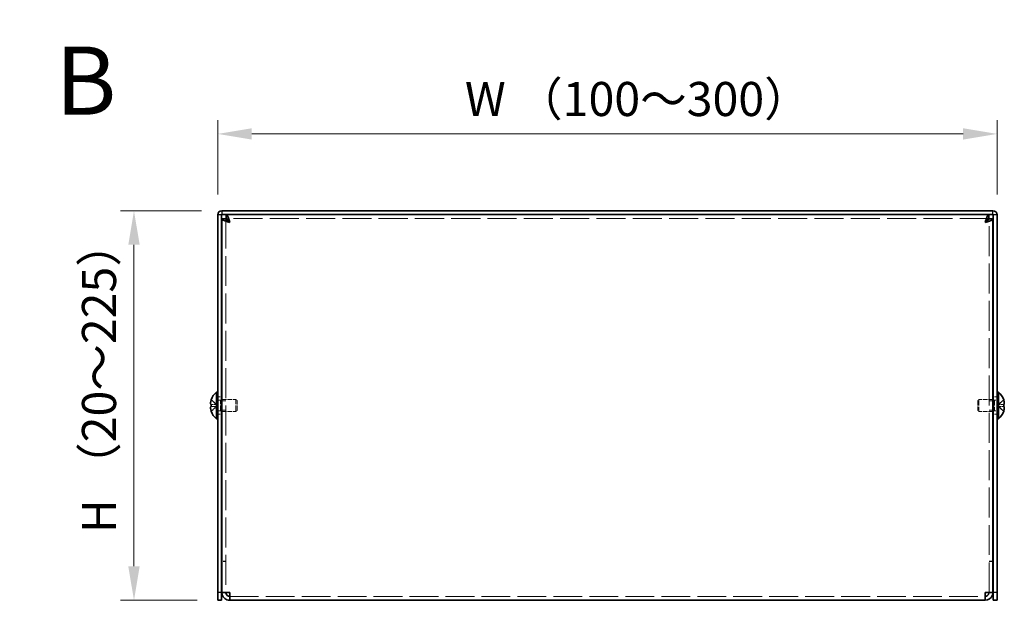
# Model space of a CAD drawing. Units: millimetres. Extents: x 51 to 4176, y 28 to 1012.
# Drawn here: x 356 to 609, y 355 to 504 of the extents above; entities that cross this region are included whole.
import ezdxf

# ---------------------------------------------------------------- set-up
doc = ezdxf.new("R2010")
doc.units = ezdxf.units.MM
doc.header["$LTSCALE"] = 3.5
doc.linetypes.add('DASHED', pattern=[0.2067, 0.1654, -0.0413])
doc.layers.get('Defpoints').update_dxf_attribs({"lineweight": 25})
for name, color, linetype, lineweight in [('Dimension (ISO)', 7, 'Continuous', 18), ('Hidden (ISO)', 7, 'DASHED', 18), ('Hidden Narrow (ISO)', 7, 'DASHED', 18), ('Symbol (ISO)', 7, 'Continuous', 18), ('Visible (ISO)', 7, 'Continuous', 35), ('Visible Narrow (ISO)', 7, 'Continuous', 25)]:
    doc.layers.add(name, color=color, linetype=linetype, lineweight=lineweight)
doc.styles.add('Note Text (TK)', font='txt')
doc.dimstyles.new('Default - Method 1b (TK)', dxfattribs={"dimscale": 3.5, "dimtxt": 2.5, "dimasz": 2.5, "dimexe": 1, "dimexo": 1.5, "dimgap": 1, "dimtad": 1, "dimtoh": 1, "dimrnd": 1e-08, "dimdsep": 46, "dimtxsty": 'Note Text (TK)', "dimcen": 0.09, "dimdle": 5, "dimclrd": 100, "dimclre": 100, "dimclrt": 7, "dimadec": 1, "dimazin": 1, "dimtfac": 1, "dimtmove": 0, "dimatfit": 3, "dimfxl": 1, "dimtolj": 1, "dimlwd": -1, "dimlwe": -1, "dimarcsym": 0})

# ---------------------------------------------------------------- blocks, each defined once
blk = doc.blocks.new('*D6')
at = {"layer": 'Defpoints', "color": 0}
for p in [(606.83, 474.24), (406.83, 453.43), (606.83, 453.43)]:
    blk.add_point(p, dxfattribs=at)
at = {"layer": 'Dimension (ISO)', "color": 100}
for p, q in [((406.83, 458.68), (406.83, 477.74)), ((606.83, 458.68), (606.83, 477.74)), ((415.58, 474.24), (598.08, 474.24))]:
    blk.add_line(p, q, dxfattribs=at)
for points in [[(415.58, 475.69), (415.58, 472.78), (406.83, 474.24)], [(598.08, 475.69), (598.08, 472.78), (606.83, 474.24)]]:
    blk.add_solid(points, dxfattribs=at)
at = {"layer": 'Dimension (ISO)', "color": 7, "insert": (467.58, 483.2), "char_height": 8.75, "attachment_point": 4, "style": 'Note Text (TK)'}
blk.add_mtext('\\A1; W （100～300）', dxfattribs=at)
blk = doc.blocks.new('*D7')
at = {"layer": 'Defpoints', "color": 0}
for p in [(407.93, 454.53), (385.35, 354.53), (406.83, 354.53)]:
    blk.add_point(p, dxfattribs=at)
at = {"layer": 'Dimension (ISO)', "color": 100}
for p, q in [((402.68, 454.53), (381.85, 454.53)), ((385.35, 445.78), (385.35, 363.28)), ((401.58, 354.53), (381.85, 354.53))]:
    blk.add_line(p, q, dxfattribs=at)
for points in [[(383.89, 445.78), (386.81, 445.78), (385.35, 454.53)], [(383.89, 363.28), (386.81, 363.28), (385.35, 354.53)]]:
    blk.add_solid(points, dxfattribs=at)
at = {"layer": 'Dimension (ISO)', "color": 7, "insert": (376.38, 369.11), "char_height": 8.75, "attachment_point": 4, "rotation": 90, "style": 'Note Text (TK)'}
blk.add_mtext('\\A1; H （20～225）', dxfattribs=at)

msp = doc.modelspace()

# ---------------------------------------------------------------- linework, layer by layer
at = {"layer": 'Hidden (ISO)', "ltscale": 13.250201}
for p, q in [((408.9257, 452.4635), (408.9257, 356.6049)), ((604.7257, 356.6049), (604.7257, 452.4635))]:
    msp.add_line(p, q, dxfattribs=at)
at = {"layer": 'Hidden (ISO)', "ltscale": 12.878672}
msp.add_line((604.655, 452.5342), (408.9964, 452.5342), dxfattribs=at)
at = {"layer": 'Hidden (ISO)', "ltscale": 0.544099}
for p, q in [((407.8257, 406.7842), (406.8257, 406.7842)), ((606.8257, 406.7842), (605.8257, 406.7842)), ((407.9257, 405.7637), (408.9257, 405.7637)), ((604.7257, 405.7637), (605.7257, 405.7637)), ((407.8257, 402.2842), (406.8257, 402.2842)), ((407.9257, 403.3047), (408.9257, 403.3047)), ((604.7257, 403.3047), (605.7257, 403.3047)), ((606.8257, 402.2842), (605.8257, 402.2842)), ((408.9257, 364.6049), (407.9257, 364.6049)), ((408.9257, 364.5342), (407.9257, 364.5342)), ((604.7257, 364.6049), (605.7257, 364.6049)), ((604.7257, 364.5342), (605.7257, 364.5342)), ((408.9257, 356.6049), (407.9257, 356.6049)), ((604.7257, 356.6049), (605.7257, 356.6049))]:
    msp.add_line(p, q, dxfattribs=at)
at = {"layer": 'Hidden (ISO)', "ltscale": 1.033576}
for p, q in [((406.6448, 404.7874), (405.166, 405.9795)), ((607.0067, 404.7867), (608.4854, 404.7867)), ((607.0067, 404.2809), (608.4854, 403.0888))]:
    msp.add_line(p, q, dxfattribs=at)
at = {"layer": 'Hidden (ISO)', "ltscale": 1.033365}
for p, q in [((405.166, 404.7867), (406.6445, 404.7867)), ((406.6445, 404.2817), (405.166, 404.2817)), ((405.166, 403.0888), (406.6445, 404.2807)), ((608.4854, 405.9795), (607.007, 404.7877)), ((608.4854, 404.2817), (607.007, 404.2817))]:
    msp.add_line(p, q, dxfattribs=at)
at = {"layer": 'Hidden (ISO)', "ltscale": 0.000111251}
for p, q in [((406.6448, 404.7867), (406.6445, 404.7867)), ((607.0067, 404.7874), (607.007, 404.7877))]:
    msp.add_line(p, q, dxfattribs=at)
at = {"layer": 'Hidden (ISO)', "ltscale": 0.000111259}
msp.add_line((406.6448, 404.2809), (406.6445, 404.2807), dxfattribs=at)
at = {"layer": 'Hidden (ISO)', "ltscale": 0.274721}
for p, q in [((406.6457, 404.7867), (406.6457, 404.2817)), ((607.0057, 404.2817), (607.0057, 404.7867))]:
    msp.add_line(p, q, dxfattribs=at)
at = {"layer": 'Hidden (ISO)', "ltscale": 0.37718}
for p, q in [((406.8257, 405.8717), (407.519, 405.8717)), ((606.8257, 405.8717), (606.1324, 405.8717)), ((406.8257, 403.1967), (407.519, 403.1967)), ((606.8257, 403.1967), (606.1324, 403.1967))]:
    msp.add_line(p, q, dxfattribs=at)
at = {"layer": 'Hidden (ISO)', "ltscale": 0.188798}
for p, q in [((407.519, 405.8717), (407.8257, 406.0342)), ((606.1324, 405.8717), (605.8257, 406.0342)), ((407.519, 403.1967), (407.8257, 403.0342)), ((606.1324, 403.1967), (605.8257, 403.0342))]:
    msp.add_line(p, q, dxfattribs=at)
at = {"layer": 'Hidden (ISO)', "ltscale": 2.286559}
for p, q in [((407.519, 403.1967), (407.519, 405.8717)), ((606.1324, 405.8717), (606.1324, 403.1967))]:
    msp.add_line(p, q, dxfattribs=at)
at = {"layer": 'Hidden (ISO)', "ltscale": 1.955357}
for p, q in [((407.9257, 406.0342), (411.519, 406.0342)), ((605.7257, 406.0342), (602.1324, 406.0342)), ((407.9257, 403.0342), (411.519, 403.0342)), ((605.7257, 403.0342), (602.1324, 403.0342))]:
    msp.add_line(p, q, dxfattribs=at)
at = {"layer": 'Hidden (ISO)', "ltscale": 2.564378}
for p, q in [((411.519, 403.0342), (411.519, 406.0342)), ((602.1324, 406.0342), (602.1324, 403.0342))]:
    msp.add_line(p, q, dxfattribs=at)
at = {"layer": 'Hidden (ISO)', "ltscale": 0.23596}
for p, q in [((411.8257, 405.7275), (411.519, 406.0342)), ((601.8257, 405.7275), (602.1324, 406.0342)), ((411.8257, 403.3409), (411.519, 403.0342)), ((601.8257, 403.3409), (602.1324, 403.0342))]:
    msp.add_line(p, q, dxfattribs=at)
at = {"layer": 'Hidden (ISO)', "ltscale": 2.039985}
for p, q in [((411.8257, 403.3409), (411.8257, 405.7275)), ((601.8257, 405.7275), (601.8257, 403.3409))]:
    msp.add_line(p, q, dxfattribs=at)
at = {"layer": 'Hidden (ISO)', "ltscale": 0.03618}
for p, q in [((408.9257, 356.5577), (408.9257, 356.6049)), ((604.7257, 356.5577), (604.7257, 356.6049))]:
    msp.add_line(p, q, dxfattribs=at)
at = {"layer": 'Hidden (ISO)', "ltscale": 12.756336}
msp.add_line((409.9257, 355.5342), (603.7257, 355.5342), dxfattribs=at)
at = {"layer": 'Hidden (ISO)', "ltscale": 0.135009}
for points in [[(405.0142, 405.3188), (405.0075, 405.2591), (405.0026, 405.1927), (405.0025, 405.1263), (405.0025, 405.1262), (405.0025, 405.1262)], [(608.6372, 404.9708), (608.6439, 405.0093), (608.6489, 405.0599), (608.6489, 405.1261), (608.6489, 405.1262), (608.6489, 405.1262)]]:
    msp.add_open_spline(points, degree=3, knots=[0.0627270659, 0.0627270659, 0.0627270659, 0.0627270659, 0.0765891109, 0.0765891109, 0.0765977261, 0.0765977261, 0.0765977261, 0.0765977261], dxfattribs=at)
at = {"layer": 'Hidden (ISO)', "ltscale": 0.12278}
for points in [[(405.0142, 404.9709), (405.0196, 404.9399), (405.0265, 404.9144), (405.0374, 404.8844), (405.0408, 404.8761), (405.0444, 404.8684)], [(608.6372, 405.3188), (608.6318, 405.367), (608.6249, 405.4145), (608.614, 405.479), (608.6106, 405.4981), (608.607, 405.5173)]]:
    msp.add_open_spline(points, degree=3, knots=[0.0897829174, 0.0897829174, 0.0897829174, 0.0897829174, 0.0996631907, 0.0996631907, 0.1037658124, 0.1037658124, 0.1037658124, 0.1037658124], dxfattribs=at)
at = {"layer": 'Hidden (ISO)', "ltscale": 0.239081}
for points, knots in [([(405.1508, 405.9329), (405.1261, 405.8557), (405.1038, 405.777), (405.0692, 405.6382), (405.0557, 405.5769), (405.0444, 405.5173)], [0, 0, 0, 0, 0.0243261606, 0.0243261606, 0.0437900974, 0.0437900974, 0.0437900974, 0.0437900974]), ([(608.5006, 404.7867), (608.5253, 404.7867), (608.5477, 404.7956), (608.5822, 404.8259), (608.5957, 404.8446), (608.607, 404.8684)], [0, 0, 0, 0, 0.0243261606, 0.0243261606, 0.0437900973, 0.0437900973, 0.0437900973, 0.0437900973])]:
    msp.add_open_spline(points, degree=3, knots=knots, dxfattribs=at)
at = {"layer": 'Hidden (ISO)', "ltscale": 0.994148}
msp.add_open_spline([(608.5006, 403.1354), (608.5252, 403.2125), (608.5475, 403.2907), (608.5871, 403.4497), (608.6038, 403.5293), (608.6349, 403.7125), (608.6488, 403.8305), (608.6488, 404.0712), (608.6299, 404.1405), (608.6039, 404.2115), (608.587, 404.2383), (608.5476, 404.2728), (608.5253, 404.2817), (608.5006, 404.2817)], degree=3, knots=[0, 0, 0, 0, 0.02425367, 0.02425367, 0.050141639, 0.050141639, 0.085703099, 0.085703099, 0.127165475, 0.127165475, 0.168850202, 0.168850202, 0.208348032, 0.208348032, 0.208348032, 0.208348032], dxfattribs=at)
at = {"layer": 'Hidden Narrow (ISO)', "ltscale": 1.041555}
for points in [[(405.1508, 405.9329), (405.2692, 405.8785), (405.3736, 405.7951), (405.4708, 405.707), (405.532, 405.6516), (405.5904, 405.5935), (405.6477, 405.5344), (405.6959, 405.4848), (405.743, 405.4355), (405.7903, 405.3861), (405.904, 405.2674), (406.0187, 405.1454), (406.1554, 405.0278), (406.1761, 405.01), (406.1971, 404.9926), (406.2182, 404.9759), (406.3302, 404.8875), (406.4478, 404.8175), (406.5667, 404.7949), (406.5905, 404.7904), (406.6175, 404.7873), (406.6445, 404.7871)], [(405.1508, 403.1354), (405.2692, 403.1899), (405.3736, 403.2733), (405.4708, 403.3613), (405.532, 403.4168), (405.5904, 403.4749), (405.6477, 403.5339), (405.6959, 403.5836), (405.743, 403.6329), (405.7903, 403.6822), (405.904, 403.8009), (406.0187, 403.923), (406.1554, 404.0406), (406.1761, 404.0584), (406.1971, 404.0757), (406.2182, 404.0924), (406.3302, 404.1809), (406.4478, 404.2509), (406.5667, 404.2735), (406.5905, 404.278), (406.6175, 404.2811), (406.6445, 404.2813)], [(608.5006, 405.9329), (608.3822, 405.8785), (608.2778, 405.7951), (608.1806, 405.707), (608.1194, 405.6516), (608.061, 405.5935), (608.0037, 405.5344), (607.9555, 405.4848), (607.9084, 405.4355), (607.8612, 405.3861), (607.7474, 405.2674), (607.6327, 405.1454), (607.496, 405.0278), (607.4753, 405.01), (607.4544, 404.9926), (607.4332, 404.9759), (607.3213, 404.8875), (607.2037, 404.8175), (607.0848, 404.7949), (607.0609, 404.7904), (607.034, 404.7873), (607.007, 404.7871)], [(608.5006, 403.1354), (608.3822, 403.1899), (608.2778, 403.2733), (608.1806, 403.3613), (608.1194, 403.4168), (608.061, 403.4749), (608.0037, 403.5339), (607.9555, 403.5836), (607.9084, 403.6329), (607.8612, 403.6822), (607.7474, 403.8009), (607.6327, 403.923), (607.496, 404.0406), (607.4753, 404.0584), (607.4544, 404.0757), (607.4332, 404.0924), (607.3213, 404.1809), (607.2037, 404.2509), (607.0848, 404.2735), (607.0609, 404.278), (607.034, 404.2811), (607.007, 404.2813)]]:
    msp.add_open_spline(points, degree=3, knots=[0, 0, 0, 0, 0.039091319, 0.039091319, 0.039091319, 0.063712203, 0.063712203, 0.063712203, 0.084419826, 0.084419826, 0.084419826, 0.134245339, 0.134245339, 0.134245339, 0.141792047, 0.141792047, 0.141792047, 0.181775039, 0.181775039, 0.181775039, 0.1897855, 0.1897855, 0.1897855, 0.1897855], dxfattribs=at)
at = {"layer": 'Hidden Narrow (ISO)', "ltscale": 1.041425}
for points in [[(406.6445, 404.7877), (406.5024, 404.7881), (406.3604, 404.8638), (406.2183, 404.9761), (406.076, 405.0886), (405.9337, 405.2379), (405.7913, 405.3872), (405.6846, 405.4991), (405.5778, 405.6111), (405.4711, 405.7073), (405.3643, 405.8035), (405.2576, 405.8838), (405.1508, 405.9329)], [(607.007, 404.7877), (607.149, 404.7881), (607.291, 404.8638), (607.4331, 404.9761), (607.5754, 405.0886), (607.7178, 405.2379), (607.8601, 405.3872), (607.9669, 405.4991), (608.0736, 405.6111), (608.1804, 405.7073), (608.2871, 405.8035), (608.3939, 405.8838), (608.5006, 405.9329)]]:
    msp.add_open_spline(points, degree=3, knots=[-0.114803, -0.114803, -0.114803, -0.114803, -0.072189825, -0.072189825, -0.072189825, -0.029488641, -0.029488641, -0.029488641, 0.002537246, 0.002537246, 0.002537246, 0.034563134, 0.034563134, 0.034563134, 0.034563134], dxfattribs=at)
at = {"layer": 'Hidden Narrow (ISO)', "ltscale": 1.041352}
for points in [[(406.6445, 404.2807), (406.5736, 404.2805), (406.5027, 404.2612), (406.4318, 404.2282), (406.3963, 404.2117), (406.3607, 404.1917), (406.3251, 404.1688), (406.2183, 404.1002), (406.1116, 404.0055), (406.0048, 403.9004), (405.8625, 403.7603), (405.7202, 403.6017), (405.5778, 403.4618), (405.5067, 403.3919), (405.4355, 403.3266), (405.3643, 403.2707), (405.3287, 403.2428), (405.2931, 403.2171), (405.2576, 403.1944), (405.222, 403.1716), (405.1864, 403.1518), (405.1508, 403.1354)], [(607.007, 404.2807), (607.0778, 404.2805), (607.1487, 404.2612), (607.2196, 404.2282), (607.2552, 404.2117), (607.2908, 404.1917), (607.3263, 404.1688), (607.4331, 404.1002), (607.5398, 404.0055), (607.6466, 403.9004), (607.7889, 403.7603), (607.9313, 403.6017), (608.0736, 403.4618), (608.1448, 403.3919), (608.2159, 403.3266), (608.2871, 403.2707), (608.3227, 403.2428), (608.3583, 403.2171), (608.3939, 403.1944), (608.4294, 403.1716), (608.465, 403.1518), (608.5006, 403.1354)]]:
    msp.add_open_spline(points, degree=3, knots=[-0.114803, -0.114803, -0.114803, -0.114803, -0.093540421, -0.093540421, -0.093540421, -0.082865125, -0.082865125, -0.082865125, -0.050839236, -0.050839236, -0.050839236, -0.008138051, -0.008138051, -0.008138051, 0.013212542, 0.013212542, 0.013212542, 0.023887838, 0.023887838, 0.023887838, 0.034563134, 0.034563134, 0.034563134, 0.034563134], dxfattribs=at)
at = {"layer": 'Visible (ISO)'}
for p, q in [((406.8257, 453.4342), (406.8257, 356.5342)), ((407.8257, 356.5342), (407.8257, 453.4342)), ((407.9257, 454.5342), (605.7257, 454.5342)), ((407.9257, 453.5342), (605.7257, 453.5342)), ((408.9257, 452.4635), (407.9257, 452.4635)), ((407.9257, 356.6049), (407.9257, 452.4635)), ((408.9964, 452.5342), (408.9964, 453.5342)), ((604.655, 452.5342), (604.655, 453.5342)), ((604.7257, 452.4635), (605.7257, 452.4635)), ((605.7257, 452.4635), (605.7257, 356.6049)), ((605.8257, 356.5342), (605.8257, 453.4342)), ((606.8257, 356.5342), (606.8257, 453.4342)), ((406.4831, 401.0842), (406.4831, 407.9842)), ((406.4831, 407.9842), (406.8257, 407.9842)), ((607.1683, 407.9842), (606.8257, 407.9842)), ((607.1683, 407.9842), (607.1683, 401.0842)), ((405.166, 404.7867), (405.1508, 404.7867)), ((405.1508, 404.2817), (405.166, 404.2817)), ((405.166, 405.9795), (405.1602, 405.9842)), ((407.8257, 406.0342), (407.9257, 406.0342)), ((605.8257, 406.0342), (605.7257, 406.0342)), ((608.4912, 405.9842), (608.4854, 405.9795)), ((608.5006, 404.7867), (608.4854, 404.7867)), ((608.4854, 404.2817), (608.5006, 404.2817)), ((405.1602, 403.0842), (405.166, 403.0888)), ((407.8257, 403.0342), (407.9257, 403.0342)), ((605.8257, 403.0342), (605.7257, 403.0342)), ((608.4854, 403.0888), (608.4912, 403.0842)), ((406.4831, 401.0842), (406.8257, 401.0842)), ((607.1683, 401.0842), (606.8257, 401.0842)), ((406.8257, 354.5342), (406.8257, 356.5342)), ((407.8257, 356.5342), (407.8257, 354.5342)), ((407.9257, 356.6049), (407.9257, 356.5342)), ((408.9257, 356.5342), (407.9257, 356.5342)), ((408.9257, 356.5342), (408.9257, 356.5577)), ((409.9257, 354.5342), (409.9257, 356.5342)), ((603.7257, 356.5342), (603.7257, 354.5342)), ((604.7257, 356.5342), (604.7257, 356.5577)), ((604.7257, 356.5342), (605.7257, 356.5342)), ((605.7257, 356.5342), (605.7257, 356.6049)), ((605.8257, 354.5342), (605.8257, 356.5342)), ((606.8257, 356.5342), (606.8257, 354.5342)), ((406.8257, 354.5342), (407.8257, 354.5342)), ((603.7257, 354.5342), (409.9257, 354.5342)), ((605.8257, 354.5342), (606.8257, 354.5342))]:
    msp.add_line(p, q, dxfattribs=at)
for centre, radius, start, end in [((407.9257, 453.4342), 1.1, 90, 180), ((407.9257, 453.4342), 0.1, 90, 180), ((605.7257, 453.4342), 1.1, 0, 90), ((605.7257, 453.4342), 0.1, 0, 90), ((409.5257, 404.5342), 4.6, 131.409622, 161.626062), ((604.1257, 404.5342), 4.6, 18.373938, 48.590378), ((409.5257, 404.5342), 4.5931, 161.65841, 162.270008), ((604.1257, 404.5342), 4.5931, 17.729992, 18.34159), ((409.5257, 404.5342), 4.5931, 197.729992, 198.34159), ((409.5257, 404.5342), 4.6, 198.373938, 228.590378), ((604.1257, 404.5342), 4.6, 311.409622, 341.626062), ((604.1257, 404.5342), 4.5931, 341.65841, 342.270008)]:
    msp.add_arc(centre, radius, start, end, dxfattribs=at)
for centre, major_axis in [((408.5147, 404.5342), (0, -4.3087)), ((605.1367, 404.5342), (0, 4.3087))]:
    msp.add_ellipse(centre, major_axis=major_axis, ratio=0.77853481, start_param=4.65375313, end_param=4.77102483, dxfattribs=at)
for points, knots in [([(407.9257, 452.4635), (407.9257, 452.2313), (408.4341, 451.9991), (409.1592, 451.7669), (409.4014, 451.6893), (409.6635, 451.6117), (409.9257, 451.5342)], [0, 0, 0, 0, 1.17745307, 1.17745307, 1.17745307, 1.57079633, 1.57079633, 1.57079633, 1.57079633]), ([(409.9257, 451.5342), (409.459, 451.8103), (409.0194, 452.0864), (408.9402, 452.3626), (408.9306, 452.3962), (408.9257, 452.4298), (408.9257, 452.4635)], [0, 0, 0, 0, 1.40023557, 1.40023557, 1.40023557, 1.57079633, 1.57079633, 1.57079633, 1.57079633]), ([(409.9257, 451.5342), (409.6935, 452.3191), (409.4613, 453.0806), (409.2291, 453.3814), (409.1516, 453.482), (409.074, 453.5342), (408.9964, 453.5342)], [0, 0, 0, 0, 1.17745307, 1.17745307, 1.17745307, 1.57079633, 1.57079633, 1.57079633, 1.57079633]), ([(409.9257, 451.5342), (409.6496, 452.0009), (409.3735, 452.4404), (409.0973, 452.5197), (409.0637, 452.5293), (409.0301, 452.5342), (408.9964, 452.5342)], [0, 0, 0, 0, 1.40023557, 1.40023557, 1.40023557, 1.57079633, 1.57079633, 1.57079633, 1.57079633]), ([(604.655, 453.5342), (604.4228, 453.5342), (604.1906, 453.0258), (603.9584, 452.3007), (603.8808, 452.0585), (603.8033, 451.7964), (603.7257, 451.5342)], [0, 0, 0, 0, 1.17745307, 1.17745307, 1.17745307, 1.57079633, 1.57079633, 1.57079633, 1.57079633]), ([(603.7257, 451.5342), (604.0018, 452.0009), (604.278, 452.4404), (604.5541, 452.5197), (604.5877, 452.5293), (604.6214, 452.5342), (604.655, 452.5342)], [0, 0, 0, 0, 1.40023557, 1.40023557, 1.40023557, 1.57079633, 1.57079633, 1.57079633, 1.57079633]), ([(603.7257, 451.5342), (604.5107, 451.7664), (605.2721, 451.9986), (605.573, 452.2308), (605.6735, 452.3083), (605.7257, 452.3859), (605.7257, 452.4635)], [0, 0, 0, 0, 1.17745307, 1.17745307, 1.17745307, 1.57079633, 1.57079633, 1.57079633, 1.57079633]), ([(603.7257, 451.5342), (604.1925, 451.8103), (604.632, 452.0864), (604.7112, 452.3626), (604.7209, 452.3962), (604.7257, 452.4298), (604.7257, 452.4635)], [0, 0, 0, 0, 1.40023557, 1.40023557, 1.40023557, 1.57079633, 1.57079633, 1.57079633, 1.57079633]), ([(405.1508, 404.7867), (405.1261, 404.7867), (405.1038, 404.7956), (405.0643, 404.8302), (405.0473, 404.857), (405.0208, 404.9296), (405.0026, 404.9991), (405.0025, 405.2363), (405.0162, 405.3537), (405.0473, 405.5375), (405.0641, 405.6175), (405.1038, 405.7771), (405.1261, 405.8556), (405.1508, 405.9329)], [0, 0, 0, 0, 0.024326161, 0.024326161, 0.0500119, 0.0500119, 0.076589111, 0.076589111, 0.099663191, 0.099663191, 0.116461181, 0.116461181, 0.1321878, 0.1321878, 0.1321878, 0.1321878]), ([(405.1508, 404.2817), (405.1261, 404.2817), (405.1038, 404.2728), (405.0643, 404.2382), (405.0473, 404.2113), (405.0208, 404.1387), (405.0026, 404.0692), (405.0025, 403.8321), (405.0162, 403.7146), (405.0473, 403.5309), (405.0641, 403.4508), (405.1038, 403.2912), (405.1261, 403.2127), (405.1508, 403.1354)], [0, 0, 0, 0, 0.024326161, 0.024326161, 0.0500119, 0.0500119, 0.076589111, 0.076589111, 0.099663191, 0.099663191, 0.116461181, 0.116461181, 0.1321878, 0.1321878, 0.1321878, 0.1321878]), ([(405.1508, 403.1354), (405.1262, 403.2125), (405.1039, 403.2907), (405.0643, 403.4497), (405.0476, 403.5293), (405.0165, 403.7125), (405.0026, 403.8305), (405.0026, 404.0712), (405.0215, 404.1405), (405.0475, 404.2115), (405.0645, 404.2383), (405.1038, 404.2728), (405.1262, 404.2817), (405.1508, 404.2817)], [0, 0, 0, 0, 0.02425367, 0.02425367, 0.050141639, 0.050141639, 0.085703099, 0.085703099, 0.127165475, 0.127165475, 0.168850202, 0.168850202, 0.208348032, 0.208348032, 0.208348032, 0.208348032]), ([(405.0444, 405.5173), (405.0408, 405.4982), (405.0374, 405.4793), (405.0278, 405.4226), (405.0203, 405.3735), (405.0142, 405.3188)], [0.0437900974, 0.0437900974, 0.0437900974, 0.0437900974, 0.0500119001, 0.0500119001, 0.0627270659, 0.0627270659, 0.0627270659, 0.0627270659]), ([(405.0444, 404.8684), (405.0557, 404.8444), (405.0691, 404.8256), (405.1038, 404.7953), (405.1261, 404.7867), (405.1508, 404.7867)], [0.1037658124, 0.1037658124, 0.1037658124, 0.1037658124, 0.1164611812, 0.1164611812, 0.1321878003, 0.1321878003, 0.1321878003, 0.1321878003]), ([(608.5006, 405.9329), (608.5253, 405.8557), (608.5477, 405.777), (608.5871, 405.6184), (608.6041, 405.5377), (608.6306, 405.381), (608.6488, 405.2535), (608.6489, 405.0159), (608.6352, 404.9427), (608.6042, 404.8571), (608.5874, 404.83), (608.5477, 404.7953), (608.5253, 404.7867), (608.5006, 404.7867)], [0, 0, 0, 0, 0.024326161, 0.024326161, 0.0500119, 0.0500119, 0.076589111, 0.076589111, 0.099663191, 0.099663191, 0.116461181, 0.116461181, 0.1321878, 0.1321878, 0.1321878, 0.1321878]), ([(608.607, 405.5173), (608.5957, 405.5767), (608.5824, 405.6377), (608.5477, 405.7771), (608.5253, 405.8556), (608.5006, 405.9329)], [0.1037658124, 0.1037658124, 0.1037658124, 0.1037658124, 0.1164611812, 0.1164611812, 0.1321878003, 0.1321878003, 0.1321878003, 0.1321878003]), ([(608.5006, 404.2817), (608.5253, 404.2817), (608.5477, 404.2728), (608.5871, 404.2382), (608.6041, 404.2113), (608.6306, 404.1387), (608.6488, 404.0692), (608.6489, 403.8321), (608.6352, 403.7146), (608.6042, 403.5309), (608.5874, 403.4508), (608.5477, 403.2912), (608.5253, 403.2127), (608.5006, 403.1354)], [0, 0, 0, 0, 0.024326161, 0.024326161, 0.0500119, 0.0500119, 0.076589111, 0.076589111, 0.099663191, 0.099663191, 0.116461181, 0.116461181, 0.1321878, 0.1321878, 0.1321878, 0.1321878]), ([(608.607, 404.8684), (608.6106, 404.876), (608.614, 404.8841), (608.6236, 404.9104), (608.6311, 404.9355), (608.6372, 404.9708)], [0.0437900973, 0.0437900973, 0.0437900973, 0.0437900973, 0.0500119001, 0.0500119001, 0.0627270659, 0.0627270659, 0.0627270659, 0.0627270659]), ([(409.9257, 356.5342), (409.1407, 356.5518), (408.3793, 356.5695), (408.0784, 356.5872), (407.9779, 356.5931), (407.9257, 356.599), (407.9257, 356.6049)], [0, 0, 0, 0, 1.17745307, 1.17745307, 1.17745307, 1.57079633, 1.57079633, 1.57079633, 1.57079633]), ([(407.9257, 356.5342), (407.9257, 355.7492), (408.4341, 354.9878), (409.1592, 354.6869), (409.4014, 354.5864), (409.6635, 354.5342), (409.9257, 354.5342)], [0, 0, 0, 0, 1.17745307, 1.17745307, 1.17745307, 1.57079633, 1.57079633, 1.57079633, 1.57079633]), ([(409.9257, 355.5342), (409.459, 355.5342), (409.0194, 355.9045), (408.9402, 356.3644), (408.9306, 356.4205), (408.9257, 356.4773), (408.9257, 356.5342)], [0, 0, 0, 0, 1.40023557, 1.40023557, 1.40023557, 1.57079633, 1.57079633, 1.57079633, 1.57079633]), ([(605.7257, 356.6049), (605.7257, 356.5872), (605.2173, 356.5696), (604.4923, 356.5519), (604.2501, 356.546), (603.9879, 356.5401), (603.7257, 356.5342)], [0, 0, 0, 0, 1.17745307, 1.17745307, 1.17745307, 1.57079633, 1.57079633, 1.57079633, 1.57079633]), ([(603.7257, 354.5342), (604.5107, 354.5342), (605.2721, 355.0426), (605.573, 355.7676), (605.6735, 356.0098), (605.7257, 356.2719), (605.7257, 356.5342)], [0, 0, 0, 0, 1.17745307, 1.17745307, 1.17745307, 1.57079633, 1.57079633, 1.57079633, 1.57079633]), ([(603.7257, 355.5342), (604.1925, 355.5342), (604.632, 355.9045), (604.7112, 356.3644), (604.7209, 356.4205), (604.7257, 356.4773), (604.7257, 356.5342)], [0, 0, 0, 0, 1.40023557, 1.40023557, 1.40023557, 1.57079633, 1.57079633, 1.57079633, 1.57079633])]:
    msp.add_open_spline(points, degree=3, knots=knots, dxfattribs=at)
for points in [[(405.0025, 405.1262), (405.0025, 405.0631), (405.007, 405.0122), (405.0142, 404.9709)], [(608.6489, 405.1262), (608.6489, 405.1892), (608.6444, 405.2545), (608.6372, 405.3188)]]:
    msp.add_open_spline(points, degree=3, dxfattribs=at)
at = {"layer": 'Visible Narrow (ISO)'}
for p, q in [((407.8257, 453.4342), (406.8257, 453.4342)), ((407.9257, 454.5342), (407.9257, 453.5342)), ((605.7257, 453.5342), (605.7257, 454.5342)), ((606.8257, 453.4342), (605.8257, 453.4342)), ((407.8257, 356.5342), (406.8257, 356.5342)), ((606.8257, 356.5342), (605.8257, 356.5342))]:
    msp.add_line(p, q, dxfattribs=at)

# ---------------------------------------------------------------- texts
at = {"layer": 'Symbol (ISO)', "color": 7, "insert": (365.1594, 487.9168), "char_height": 17.5, "width": 17.971588, "attachment_point": 4, "line_spacing_factor": 1.5, "style": 'Note Text (TK)'}
msp.add_mtext('{\\fArial|b1|i0;\\H17.5000;B}', dxfattribs=at)

# ---------------------------------------------------------------- dimensions: what is measured, and where the dimension line sits
at = {"layer": 'Dimension (ISO)', "color": 100}
for base, p1, p2, angle, text, picture, middle in [((606.8257, 474.2355), (406.8257, 453.4342), (606.8257, 453.4342), 180, ' W （100～300）', '*D6', (506.8257, 474.2355)), ((385.3518, 354.5342), (407.9257, 454.5342), (406.8257, 354.5342), 270, ' H （20～225）', '*D7', (385.3518, 404.5342))]:
    dim = msp.add_linear_dim(base=base, p1=p1, p2=p2, angle=angle, text=text, dimstyle='Default - Method 1b (TK)', override={"dimtoh": 0, "dimdec": 2, "dimtp": 0, "dimtm": 0, "dimtdec": 2, "dimtofl": 0, "dimatfit": 1}, dxfattribs=at)
    dim.commit()
    dim.dimension.update_dxf_attribs({"geometry": picture, "text_midpoint": middle, "dimtype": 160})

doc.saveas('drawing.dxf')
